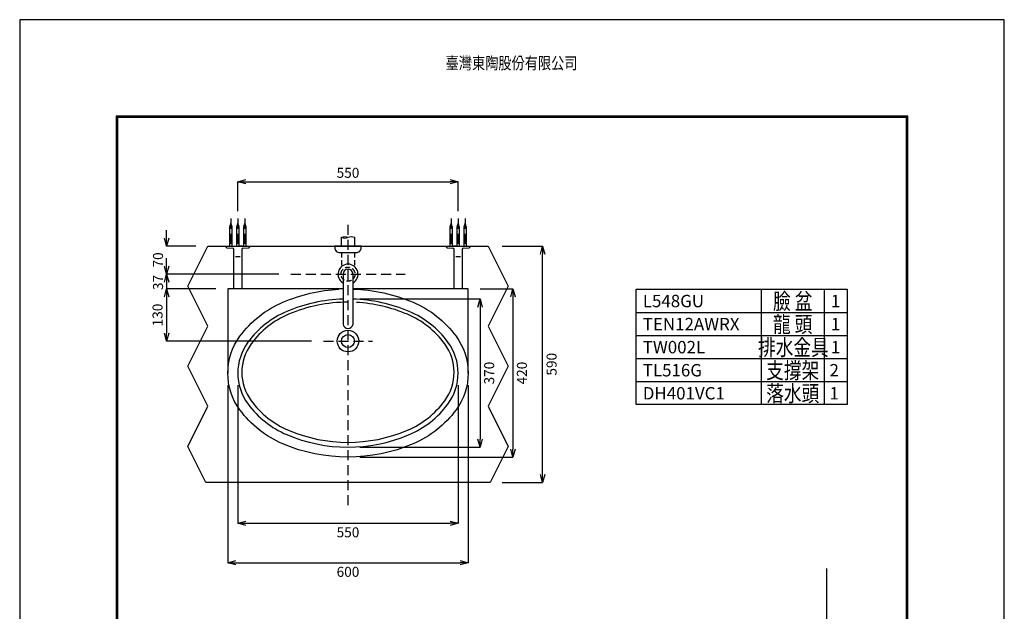
# Model space of a CAD drawing. Extents: x -241 to 2217, y -241 to 3008.
# Drawn here: x -241 to 2217, y 1530 to 3008 of the extents above; entities that cross this region are included whole.
import ezdxf
from ezdxf.enums import TextEntityAlignment as Align

# ---------------------------------------------------------------- set-up
doc = ezdxf.new("R2010")
doc.units = 0
doc.header["$LTSCALE"] = 50
doc.header["$MEASUREMENT"] = 0
doc.header["$PDMODE"] = 3
doc.header["$PDSIZE"] = 10
doc.linetypes.add('DASHED', pattern=[0.75, 0.5, -0.25])
doc.linetypes.add('HIDDEN', pattern=[0.375, 0.25, -0.125])
doc.layers.get('0').update_dxf_attribs({"linetype": 'CONTINUOUS'})
doc.layers.get('DEFPOINTS').update_dxf_attribs({"linetype": 'CONTINUOUS'})
doc.layers.add('C', color=1, linetype='CONTINUOUS')
doc.layers.add('HATCH', color=5, linetype='CONTINUOUS')
doc.styles.add('AEH', font='simplex.shx', dxfattribs={"width": 0.8, "bigfont": 'chineset.shx'})
doc.styles.add('ROMANC', font='romanc', dxfattribs={"height": 3.84866})
doc.styles.get("Standard").update_dxf_attribs({"font": 'simplex'})
doc.dimstyles.get("Standard").update_dxf_attribs({"dimtxt": 35, "dimasz": 20, "dimexe": 0, "dimexo": 30, "dimgap": 10, "dimtad": 2, "dimdsep": 46, "dimtxsty": 'Standard', "dimblk": 'OPEN30', "dimcen": 0.09, "dimclrd": 256, "dimclre": 256, "dimclrt": 256, "dimazin": 2, "dimtfac": 1, "dimtofl": 0, "dimtmove": 2, "dimatfit": 3, "dimldrblk": 'OPEN30', "dimfxl": 0, "dimtolj": 1, "dimtzin": 0, "dimlwe": -1, "dimarcsym": 0})

# ---------------------------------------------------------------- blocks, each defined once
blk = doc.blocks.new('_OPEN30')
at = {"color": 0, "linetype": 'ByBlock'}
for p, q in [((-1, 0.27), (0, 0)), ((0, 0), (-1, -0.27)), ((0, 0), (-1, 0))]:
    blk.add_line(p, q, dxfattribs=at)
blk = doc.blocks.new('*D106')
at = {"layer": 'C'}
for p, q in [((278.6, 2095.1), (278.6, 1651.2)), ((878.6, 2095.2), (878.6, 1651.2))]:
    blk.add_line(p, q, dxfattribs=at)
at = {"layer": 'C', "lineweight": -2}
blk.add_line((298.6, 1651.2), (858.6, 1651.2), dxfattribs=at)
at = {"layer": 'DEFPOINTS', "color": 0}
for p in [(278.6, 2125.1), (878.6, 2125.2), (878.6, 1651.2)]:
    blk.add_point(p, dxfattribs=at)
at = {"layer": 'C', "lineweight": -2, "xscale": 20, "yscale": 20, "zscale": 20, "rotation": 180}
blk.add_blockref('_OPEN30', (278.6, 1651.2), dxfattribs=at)
at = {"layer": 'C', "lineweight": -2, "xscale": 20, "yscale": 20, "zscale": 20}
blk.add_blockref('_OPEN30', (878.6, 1651.2), dxfattribs=at)
at = {"layer": 'C', "insert": (578.6, 1628.7), "char_height": 25, "attachment_point": 5}
blk.add_mtext('\\A1;600', dxfattribs=at)
blk = doc.blocks.new('*D107')
at = {"layer": 'C'}
for p, q in [((303.6, 2094.9), (303.6, 1749.9)), ((853.6, 2095.1), (853.6, 1749.9))]:
    blk.add_line(p, q, dxfattribs=at)
at = {"layer": 'C', "lineweight": -2}
blk.add_line((323.6, 1749.9), (833.6, 1749.9), dxfattribs=at)
at = {"layer": 'DEFPOINTS', "color": 0}
for p in [(303.6, 2124.9), (853.6, 2125.1), (853.6, 1749.9)]:
    blk.add_point(p, dxfattribs=at)
at = {"layer": 'C', "lineweight": -2, "xscale": 20, "yscale": 20, "zscale": 20, "rotation": 180}
blk.add_blockref('_OPEN30', (303.6, 1749.9), dxfattribs=at)
at = {"layer": 'C', "lineweight": -2, "xscale": 20, "yscale": 20, "zscale": 20}
blk.add_blockref('_OPEN30', (853.6, 1749.9), dxfattribs=at)
at = {"layer": 'C', "insert": (578.6, 1727.4), "char_height": 25, "attachment_point": 5}
blk.add_mtext('\\A1;550', dxfattribs=at)
blk = doc.blocks.new('*D118')
at = {"layer": 'C'}
for p, q in [((303.6, 2529.1), (303.6, 2602.8)), ((853.6, 2529.1), (853.6, 2602.8))]:
    blk.add_line(p, q, dxfattribs=at)
at = {"layer": 'C', "lineweight": -2}
blk.add_line((323.6, 2602.8), (833.6, 2602.8), dxfattribs=at)
at = {"layer": 'DEFPOINTS', "color": 0}
for p in [(853.6, 2602.8), (303.6, 2499.1), (853.6, 2499.1)]:
    blk.add_point(p, dxfattribs=at)
at = {"layer": 'C', "lineweight": -2, "xscale": 20, "yscale": 20, "zscale": 20, "rotation": 180}
blk.add_blockref('_OPEN30', (303.6, 2602.8), dxfattribs=at)
at = {"layer": 'C', "lineweight": -2, "xscale": 20, "yscale": 20, "zscale": 20}
blk.add_blockref('_OPEN30', (853.6, 2602.8), dxfattribs=at)
at = {"layer": 'C', "insert": (578.6, 2625.3), "char_height": 25, "attachment_point": 5}
blk.add_mtext('\\A1;550', dxfattribs=at)
blk = doc.blocks.new('*D214')
at = {"layer": 'C', "lineweight": -2}
for p, q in [((125.7, 2462.1), (125.7, 2482.1)), ((125.7, 2352.1), (125.7, 2332.1))]:
    blk.add_line(p, q, dxfattribs=at)
at = {"layer": 'C'}
for p, q in [((198.6, 2442.1), (125.7, 2442.1)), ((406.1, 2372.1), (125.7, 2372.1))]:
    blk.add_line(p, q, dxfattribs=at)
at = {"layer": 'DEFPOINTS', "color": 0}
for p in [(125.7, 2442.1), (228.6, 2442.1), (436.1, 2372.1)]:
    blk.add_point(p, dxfattribs=at)
at = {"layer": 'C', "lineweight": -2, "xscale": 20, "yscale": 20, "zscale": 20}
for p, rotation in [((125.7, 2442.1), 270), ((125.7, 2372.1), 90)]:
    blk.add_blockref('_OPEN30', p, dxfattribs=dict(at, rotation=rotation))
at = {"layer": 'C', "insert": (104.4, 2407.7), "char_height": 25, "attachment_point": 5, "rotation": 90}
blk.add_mtext('\\A1;70', dxfattribs=at)
blk = doc.blocks.new('*D215')
at = {"layer": 'C', "lineweight": -2}
for p, q in [((125.7, 2392.1), (125.7, 2412.1)), ((125.7, 2315.1), (125.7, 2295.1))]:
    blk.add_line(p, q, dxfattribs=at)
at = {"layer": 'C'}
for p, q in [((406.1, 2372.1), (125.7, 2372.1)), ((248.6, 2335.1), (125.7, 2335.1))]:
    blk.add_line(p, q, dxfattribs=at)
at = {"layer": 'DEFPOINTS', "color": 0}
for p in [(436.1, 2372.1), (125.7, 2335.1), (278.6, 2335.1)]:
    blk.add_point(p, dxfattribs=at)
at = {"layer": 'C', "lineweight": -2, "xscale": 20, "yscale": 20, "zscale": 20}
for p, rotation in [((125.7, 2372.1), 270), ((125.7, 2335.1), 90)]:
    blk.add_blockref('_OPEN30', p, dxfattribs=dict(at, rotation=rotation))
at = {"layer": 'C', "insert": (104.4, 2351.3), "char_height": 25, "attachment_point": 5, "rotation": 90}
blk.add_mtext('\\A1;37', dxfattribs=at)
blk = doc.blocks.new('*D216')
at = {"layer": 'C'}
for p, q in [((248.6, 2335.1), (125.7, 2335.1)), ((487.6, 2205.1), (125.7, 2205.1))]:
    blk.add_line(p, q, dxfattribs=at)
at = {"layer": 'C', "lineweight": -2}
blk.add_line((125.7, 2315.1), (125.7, 2225.1), dxfattribs=at)
at = {"layer": 'DEFPOINTS', "color": 0}
for p in [(278.6, 2335.1), (125.7, 2205.1), (517.6, 2205.1)]:
    blk.add_point(p, dxfattribs=at)
at = {"layer": 'C', "lineweight": -2, "xscale": 20, "yscale": 20, "zscale": 20}
for p, rotation in [((125.7, 2335.1), 90), ((125.7, 2205.1), 270)]:
    blk.add_blockref('_OPEN30', p, dxfattribs=dict(at, rotation=rotation))
at = {"layer": 'C', "insert": (103.2, 2270.1), "char_height": 25, "attachment_point": 5, "rotation": 90}
blk.add_mtext('\\A1;130', dxfattribs=at)
blk = doc.blocks.new('*D217')
at = {"layer": 'C'}
for p, q in [((608.6, 2310.1), (908.6, 2310.1)), ((608.6, 1940.1), (908.6, 1940.1))]:
    blk.add_line(p, q, dxfattribs=at)
at = {"layer": 'C', "lineweight": -2}
blk.add_line((908.6, 2290.1), (908.6, 1960.1), dxfattribs=at)
at = {"layer": 'DEFPOINTS', "color": 0}
for p in [(578.6, 2310.1), (578.6, 1940.1), (908.6, 1940.1)]:
    blk.add_point(p, dxfattribs=at)
at = {"layer": 'C', "lineweight": -2, "xscale": 20, "yscale": 20, "zscale": 20}
for p, rotation in [((908.6, 2310.1), 90), ((908.6, 1940.1), 270)]:
    blk.add_blockref('_OPEN30', p, dxfattribs=dict(at, rotation=rotation))
at = {"layer": 'C', "insert": (931.1, 2125.1), "char_height": 25, "attachment_point": 5, "rotation": 90}
blk.add_mtext('\\A1;370', dxfattribs=at)
blk = doc.blocks.new('*D218')
at = {"layer": 'C'}
for p, q in [((908.6, 2335.1), (990.3, 2335.1)), ((608.6, 1915.1), (990.3, 1915.1))]:
    blk.add_line(p, q, dxfattribs=at)
at = {"layer": 'C', "lineweight": -2}
blk.add_line((990.3, 2315.1), (990.3, 1935.1), dxfattribs=at)
at = {"layer": 'DEFPOINTS', "color": 0}
for p in [(878.6, 2335.1), (578.6, 1915.1), (990.3, 1915.1)]:
    blk.add_point(p, dxfattribs=at)
at = {"layer": 'C', "lineweight": -2, "xscale": 20, "yscale": 20, "zscale": 20}
for p, rotation in [((990.3, 2335.1), 90), ((990.3, 1915.1), 270)]:
    blk.add_blockref('_OPEN30', p, dxfattribs=dict(at, rotation=rotation))
at = {"layer": 'C', "insert": (1012.8, 2125.1), "char_height": 25, "attachment_point": 5, "rotation": 90}
blk.add_mtext('\\A1;420', dxfattribs=at)
blk = doc.blocks.new('*D219')
at = {"layer": 'C'}
for p, q in [((963.6, 2442.1), (1064.4, 2442.1)), ((963.6, 1852.1), (1064.4, 1852.1))]:
    blk.add_line(p, q, dxfattribs=at)
at = {"layer": 'C', "lineweight": -2}
blk.add_line((1064.4, 1872.1), (1064.4, 2422.1), dxfattribs=at)
at = {"layer": 'DEFPOINTS', "color": 0}
for p in [(933.6, 2442.1), (1064.4, 2442.1), (933.6, 1852.1)]:
    blk.add_point(p, dxfattribs=at)
at = {"layer": 'C', "lineweight": -2, "xscale": 20, "yscale": 20, "zscale": 20}
for p, rotation in [((1064.4, 2442.1), 90), ((1064.4, 1852.1), 270)]:
    blk.add_blockref('_OPEN30', p, dxfattribs=dict(at, rotation=rotation))
at = {"layer": 'C', "insert": (1086.9, 2147.1), "char_height": 25, "attachment_point": 5, "rotation": 90}
blk.add_mtext('\\A1;590', dxfattribs=at)

msp = doc.modelspace()

# ---------------------------------------------------------------- linework, layer by layer
at = {"color": 2, "linetype": 'DASHED'}
for p, q in [((286.097, 2510.737), (286.097, 2436.08)), ((303.597, 2510.737), (303.597, 2436.08)), ((321.097, 2510.737), (321.097, 2436.08)), ((836.097, 2510.737), (836.097, 2436.08)), ((853.597, 2510.737), (853.597, 2436.08)), ((871.097, 2510.737), (871.097, 2436.08)), ((578.597, 2495.019), (578.597, 1793.087)), ((436.097, 2372.079), (721.096, 2372.079)), ((517.597, 2205.079), (639.597, 2205.079))]:
    msp.add_line(p, q, dxfattribs=at)
at = {"color": 5}
for points in [[(0, 0), (1976.2, 0), (1976.2, 2766.68), (0, 2766.68)], [(223.596, 1852.081), (178.597, 1942.079), (228.597, 2042.079), (178.597, 2142.079), (228.597, 2242.079), (178.597, 2342.079), (228.597, 2442.079), (928.597, 2442.079), (978.597, 2342.079), (928.597, 2242.079), (978.597, 2142.079), (928.597, 2042.079), (978.597, 1942.079), (933.597, 1852.081)]]:
    msp.add_lwpolyline(points, close=True, dxfattribs=at)
at = {"color": 3}
for points in [[(0.723, 0.723), (1975.477, 0.723), (1975.477, 2765.957), (0.723, 2765.957)], [(1974.031, 317.542), (1974.031, 2764.511), (2.169, 2764.511), (2.169, 317.542)]]:
    msp.add_lwpolyline(points, close=True, dxfattribs=at)
msp.add_lwpolyline([(1974.754, 317.542), (1974.754, 2765.234), (1.446, 2765.234), (1.446, 317.542)], close=True)
at = {"color": 1}
msp.add_lwpolyline([(1973.308, 317.542), (1973.308, 2763.788), (2.892, 2763.788), (2.892, 317.542)], close=True, dxfattribs=at)
msp.add_lwpolyline([(591.187, 2247.13), (591.187, 2372.226, 1), (566.187, 2372.226), (566.187, 2247.13, 0.84602541)], format="xyb", close=True)
for points in [[(566.187, 2335.079), (278.597, 2335.079), (278.596, 2125.079)], [(878.597, 2125.079), (878.597, 2335.079), (591.187, 2335.079)]]:
    msp.add_lwpolyline(points)
for points in [[(591.187, 2334.888, -0.09345714), (741.385, 2301.818, -0.13362663), (848.388, 2217.016, -0.32858881), (848.388, 2033.143, -0.13367463), (741.332, 1948.316, -0.20424546), (415.862, 1948.316, -0.13367463), (308.806, 2033.143, -0.32858881), (308.805, 2217.016, -0.13362663), (415.809, 2301.818, -0.0874329), (556.097, 2334.468)], [(566.187, 2309.882, 0.0930264), (425.696, 2278.856, 0.13368234), (328.933, 2202.187, 0.32947744), (329.088, 2047.761, 0.13339912), (425.696, 1971.301, 0.20319025), (730.104, 1970.711, 0.13504219), (828.106, 2047.761, 0.32914989), (828.26, 2202.187, 0.13368234), (731.498, 2278.856, 0.09290992), (591.187, 2309.876)]]:
    msp.add_lwpolyline(points, format="xyb")
at = {"color": 5}
msp.add_lwpolyline([(578.597, 2302.079, 0.10052026), (430.36, 2271.974, 0.13458005), (336.985, 2198.257, 0.32859294), (336.985, 2055.902, 0.13458005), (430.36, 1982.185, 0.20308485), (726.833, 1982.185, 0.13458005), (820.208, 2055.902, 0.32859294), (820.208, 2198.257, 0.13458005), (726.833, 2271.974, 0.08662706), (599.52, 2301.503)], format="xyb", dxfattribs=at)
msp.add_lwpolyline([(1103.09, 470.019), (1774.141, 470.019), (1774.141, 1636.999)], dxfattribs=at)
for radius in [27, 16.25]:
    msp.add_circle((578.597, 2205.079), radius)
at = {"linetype": 'ByBlock'}
msp.add_arc((578.687, 2372.079), 25, 300, 240, dxfattribs=at)
at = {"layer": 'C'}
for p, q in [((283.797, 2442.079), (283.797, 2491.098)), ((288.397, 2491.098), (288.397, 2442.079)), ((301.297, 2442.079), (301.297, 2491.098)), ((305.896, 2491.098), (305.896, 2442.079)), ((318.796, 2442.079), (318.796, 2491.098)), ((323.396, 2491.098), (323.396, 2442.079)), ((833.797, 2442.079), (833.797, 2491.098)), ((838.397, 2491.098), (838.397, 2442.079)), ((851.297, 2442.079), (851.297, 2491.098)), ((855.896, 2491.098), (855.896, 2442.079)), ((868.796, 2442.079), (868.796, 2491.098)), ((873.396, 2491.098), (873.396, 2442.079)), ((273.597, 2442.08), (283.797, 2442.079)), ((273.597, 2440.887), (273.597, 2442.08)), ((276.397, 2437.89), (290.796, 2436.93)), ((288.397, 2442.079), (305.896, 2442.079)), ((293.597, 2335.079), (293.597, 2433.94)), ((318.796, 2442.079), (305.896, 2442.079)), ((313.597, 2433.94), (313.597, 2335.079)), ((316.397, 2436.93), (330.796, 2437.89)), ((318.796, 2442.079), (323.396, 2442.079)), ((323.396, 2442.079), (333.596, 2442.08)), ((333.596, 2442.08), (333.596, 2440.887)), ((823.597, 2440.887), (823.597, 2442.08)), ((823.597, 2442.08), (833.797, 2442.079)), ((826.397, 2437.89), (840.796, 2436.93)), ((833.797, 2442.079), (838.397, 2442.079)), ((851.297, 2442.079), (838.397, 2442.079)), ((843.597, 2335.079), (843.597, 2433.94)), ((851.297, 2442.079), (868.796, 2442.079)), ((863.597, 2433.94), (863.597, 2335.079)), ((866.397, 2436.93), (880.796, 2437.89)), ((873.396, 2442.079), (883.596, 2442.08)), ((883.596, 2442.08), (883.596, 2440.887)), ((297.597, 2416.099), (309.597, 2416.099)), ((847.597, 2416.099), (859.597, 2416.099)), ((1609.819, 2334.387), (1609.819, 2046.387)), ((1767.21, 2334.387), (1767.21, 2046.387)), ((1298.147, 2276.787), (1824.81, 2276.787)), ((1298.147, 2219.187), (1824.81, 2219.187)), ((1298.147, 2161.587), (1824.81, 2161.587)), ((1298.147, 2103.987), (1824.81, 2103.987))]:
    msp.add_line(p, q, dxfattribs=at)
at = {"layer": 'C', "linetype": 'HIDDEN'}
for p, q in [((562.722, 2426.08), (562.722, 2391.318)), ((594.472, 2426.08), (594.472, 2391.466))]:
    msp.add_line(p, q, dxfattribs=at)
at = {"layer": 'C'}
msp.add_lwpolyline([(562.722, 2464.134, 0.25197006), (578.597, 2464.134, -0.25197006), (594.472, 2464.134), (594.472, 2442.079), (562.722, 2442.079), (562.722, 2464.134, -0.25197006), (578.597, 2464.134)], format="xyb", dxfattribs=at)
msp.add_lwpolyline([(545.603, 2442.079), (545.603, 2439.079, 0.41426616), (558.601, 2426.08), (598.59, 2426.08, 0.41439636), (611.59, 2439.079), (611.59, 2442.079)], format="xyb", close=True, dxfattribs=at)
msp.add_lwpolyline([(1298.147, 2046.387), (1298.147, 2334.387), (1824.81, 2334.387), (1824.81, 2046.387)], close=True, dxfattribs=at)
at = {"layer": 'C', "linetype": 'HIDDEN'}
msp.add_circle((578.597, 2372.079), 17.5, dxfattribs=at)
at = {"layer": 'C'}
for centre, radius, start, end in [((298.797, 2491.098), 15, 147.851345, 180.000764), ((273.396, 2491.098), 15, 359.999236, 32.148147), ((316.296, 2491.098), 15, 147.851345, 180.000764), ((290.896, 2491.098), 15, 359.999236, 32.148533), ((333.796, 2491.098), 15, 147.851325, 180.000764), ((308.396, 2491.098), 15, 359.999236, 32.148655), ((848.797, 2491.098), 15, 147.851345, 180.000764), ((823.396, 2491.098), 15, 359.999236, 32.148147), ((866.296, 2491.098), 15, 147.851345, 180.000764), ((840.896, 2491.098), 15, 359.999236, 32.148533), ((883.796, 2491.098), 15, 147.851325, 180.000764), ((858.396, 2491.098), 15, 359.999236, 32.148655), ((276.596, 2440.887), 3, 179.99618, 266.197221), ((290.596, 2433.94), 3, 0, 86.174416), ((316.596, 2433.94), 2.997, 93.808034, 180), ((330.596, 2440.887), 3.003, 273.818517, 0), ((826.596, 2440.887), 3, 179.99618, 266.197221), ((840.596, 2433.94), 3, 0, 86.174416), ((866.596, 2433.94), 2.997, 93.808034, 180), ((880.596, 2440.887), 3.003, 273.818517, 0)]:
    msp.add_arc(centre, radius, start, end, dxfattribs=at)
at = {"layer": 'HATCH'}
msp.add_lwpolyline([(-241, -241), (2217.2, -241), (2217.2, 3007.68), (-241, 3007.68)], close=True, dxfattribs=at)

# ---------------------------------------------------------------- texts
at = {"color": 2, "style": 'AEH', "width": 0.8}
msp.add_text('臺灣東陶股份有限公司', height=30.1638, dxfattribs=at).set_placement((987.026, 2884.094), align=Align.CENTER)
at = {"style": 'ROMANC'}
for s, height, p in [('L548GU', 30.9697, (1314.648, 2289.526)), ('1', 30.97, (1784.223, 2289.526)), ('TEN12AWRX', 30.9697, (1314.648, 2231.926)), ('1', 30.97, (1784.223, 2231.926)), ('TW002L', 30.9697, (1314.648, 2174.326)), ('1', 30.97, (1784.223, 2174.326)), ('TL516G', 30.9697, (1314.648, 2116.726)), ('2', 30.97, (1780.783, 2116.726)), ('DH401VC1', 30.9697, (1314.648, 2059.126)), ('1', 30.97, (1780.783, 2059.126))]:
    msp.add_text(s, height=height, dxfattribs=at).set_placement(p)
at = {"style": 'AEH', "width": 0.8}
for s, p in [('臉 盆', (1688.973, 2284.276)), ('龍 頭', (1688.973, 2226.676)), ('排水金具', (1690.628, 2169.076)), ('支撐架', (1688.973, 2111.476)), ('落水頭', (1688.973, 2053.876))]:
    msp.add_text(s, height=40.4348, dxfattribs=at).set_placement(p, align=Align.CENTER)

# ---------------------------------------------------------------- dimensions: what is measured, and where the dimension line sits
at = {"layer": 'C'}
for base, p1, p2, picture, middle in [((853.597, 2602.824), (303.597, 2499.08), (853.597, 2499.08), '*D118', (578.597, 2625.324)), ((878.597, 1651.161), (278.596, 2125.08), (878.597, 2125.227), '*D106', (578.596, 1628.661)), ((853.597, 1749.923), (303.596, 2124.949), (853.597, 2125.079), '*D107', (578.597, 1727.423))]:
    dim = msp.add_linear_dim(base=base, p1=p1, p2=p2, dimstyle='Standard', override={"dimtxt": 25}, dxfattribs=at)
    dim.commit()
    dim.dimension.update_dxf_attribs({"geometry": picture, "text_midpoint": middle})
for base, p2, picture, middle in [((125.729, 2442.079), (228.597, 2442.079), '*D214', (104.36, 2407.703)), ((125.729, 2335.079), (278.597, 2335.079), '*D215', (104.432, 2351.263))]:
    dim = msp.add_linear_dim(base=base, p1=(436.097, 2372.079), p2=p2, angle=90, dimstyle='Standard', override={"dimtxt": 25}, dxfattribs=at)
    dim.commit()
    dim.dimension.update_dxf_attribs({"geometry": picture, "text_midpoint": middle, "dimtype": 160})
for base, p1, p2, picture, middle in [((1064.351, 2442.079), (933.597, 1852.081), (933.597, 2442.079), '*D219', (1086.851, 2147.08)), ((125.729, 2205.079), (278.597, 2335.079), (517.597, 2205.079), '*D216', (103.229, 2270.079)), ((990.316, 1915.079), (878.597, 2335.079), (578.597, 1915.079), '*D218', (1012.816, 2125.079)), ((908.591, 1940.079), (578.597, 2310.079), (578.597, 1940.079), '*D217', (931.091, 2125.079))]:
    dim = msp.add_linear_dim(base=base, p1=p1, p2=p2, angle=90, dimstyle='Standard', override={"dimtxt": 25}, dxfattribs=at)
    dim.commit()
    dim.dimension.update_dxf_attribs({"geometry": picture, "text_midpoint": middle})

doc.saveas('drawing.dxf')
